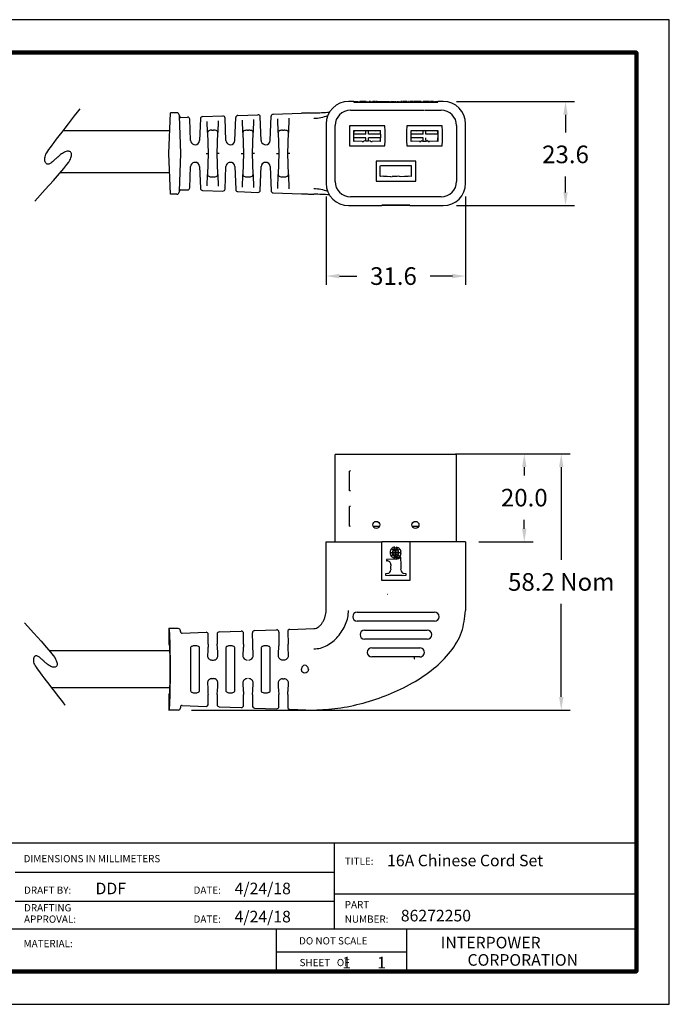
# Model space of a CAD drawing. Units: inches. Extents: x 329 to 618, y 76 to 299.
# Drawn here: x 471 to 618, y 76 to 299 of the extents above; entities that cross this region are included whole.
import ezdxf

# ---------------------------------------------------------------- set-up
doc = ezdxf.new("R2010")
doc.units = ezdxf.units.IN
doc.header["$MEASUREMENT"] = 0
for name, color, linetype in [('1', 6, 'Continuous'), ('DIM', 1, 'Continuous'), ('Object', 7, 'Continuous'), ('PLOT BORDER', 3, 'Continuous'), ('Text', 7, 'Continuous'), ('TITLE BLOCK', 4, 'Continuous'), ('TITLE BLOCK TEXT', 6, 'Continuous')]:
    doc.layers.add(name, color=color, linetype=linetype)
doc.dimstyles.get("Standard").update_dxf_attribs({"dimtxt": 0.18, "dimasz": 0.18, "dimexe": 0.18, "dimexo": 0.0625, "dimgap": 0.09, "dimtad": 0, "dimtih": 1, "dimtoh": 1, "dimdec": 3, "dimzin": 0, "dimdsep": 46, "dimtxsty": 'Standard', "dimcen": 0.09, "dimadec": 0, "dimazin": 0, "dimtfac": 1, "dimtdec": 3, "dimtofl": 0, "dimtmove": 0, "dimatfit": 3, "dimfxl": 1, "dimtolj": 1, "dimtzin": 0, "dimarcsym": 0})

# ---------------------------------------------------------------- blocks, each defined once
blk = doc.blocks.new('21E04181SW__3', base_point=(7.1783, -0.2491))
at = {"color": 7, "linetype": 'Continuous'}
for p, q in [((7.1853, 0.2489), (7.1783, 0.246)), ((7.1783, 0.0688), (7.1783, 0.246)), ((7.1853, 0.0688), (7.1783, 0.0688)), ((7.1853, -0.069), (7.1783, -0.069)), ((7.1783, -0.2461), (7.1783, -0.069)), ((7.1853, -0.2491), (7.1783, -0.2461))]:
    blk.add_line(p, q, dxfattribs=at)
blk = doc.blocks.new('20E01040__4', base_point=(3.8482, -2.973))
at = {"color": 7, "linetype": 'Continuous'}
for p, q in [((3.8765, -2.772), (3.8554, -2.772)), ((3.8805, -2.768), (3.902, -2.768)), ((3.9073, -2.768), (3.9288, -2.768)), ((3.9539, -2.772), (3.9328, -2.772)), ((3.9525, -2.8222), (3.9523, -2.8095)), ((3.9545, -2.8793), (3.9545, -2.8714)), ((3.8482, -2.9729), (3.8527, -2.9718)), ((3.8527, -2.9718), (3.8808, -2.9718)), ((3.8599, -2.9029), (3.8599, -2.9108)), ((3.8808, -2.9718), (3.9336, -2.9718)), ((3.9336, -2.9718), (3.9617, -2.9718)), ((3.9545, -2.9108), (3.9545, -2.9029)), ((3.9617, -2.9718), (3.9669, -2.973))]:
    blk.add_line(p, q, dxfattribs=at)
blk = doc.blocks.new('21E041182__5', base_point=(3.7046, -2.5368))
at = {"color": 7, "linetype": 'Continuous'}
for p, q in [((3.7599, -2.5368), (3.7046, -2.5368)), ((4.1099, -2.5368), (4.0546, -2.5368))]:
    blk.add_line(p, q, dxfattribs=at)
blk = doc.blocks.new('B34_013SW-D_ASM__6', base_point=(3.4938, -2.973))
for name, p in [('21E04181SW__3', (3.4938, -2.5368)), ('21E041182__5', (3.7046, -2.5368)), ('20E01040__4', (3.8482, -2.973))]:
    blk.add_blockref(name, p)
blk = doc.blocks.new('*D103')
at = {"layer": 'DEFPOINTS', "color": 0, "transparency": 16777216}
for p in [(566.48, 200.99), (593.48, 200.99), (506.62, 142.83)]:
    blk.add_point(p, dxfattribs=at)
at = {"layer": 'DIM', "color": 0, "lineweight": -2, "transparency": 16777216}
for p, q in [((569.48, 200.99), (595.48, 200.99)), ((593.48, 197.99), (593.48, 176.91)), ((593.48, 145.83), (593.48, 166.91)), ((509.62, 142.83), (595.48, 142.83))]:
    blk.add_line(p, q, dxfattribs=at)
at = {"layer": 'DIM', "color": 0, "transparency": 16777216}
for points in [[(592.98, 197.99), (593.98, 197.99), (593.48, 200.99)], [(592.98, 145.83), (593.98, 145.83), (593.48, 142.83)]]:
    blk.add_solid(points, dxfattribs=at)
at = {"layer": 'DIM', "color": 0, "transparency": 16777216, "insert": (593.48, 171.91), "char_height": 4, "attachment_point": 5}
blk.add_mtext('\\A1;58.2 Nom', dxfattribs=at)
blk = doc.blocks.new('*D104')
at = {"layer": 'DEFPOINTS', "color": 0, "transparency": 16777216}
for p in [(566.48, 200.99), (585.1, 200.99), (571.79, 180.99)]:
    blk.add_point(p, dxfattribs=at)
at = {"layer": 'DIM', "color": 0, "lineweight": -2, "transparency": 16777216}
for p, q in [((569.48, 200.99), (587.1, 200.99)), ((585.1, 197.99), (585.1, 196.04)), ((585.1, 183.99), (585.1, 186.04)), ((574.79, 180.99), (587.1, 180.99))]:
    blk.add_line(p, q, dxfattribs=at)
at = {"layer": 'DIM', "color": 0, "transparency": 16777216}
for points in [[(584.6, 197.99), (585.6, 197.99), (585.1, 200.99)], [(584.6, 183.99), (585.6, 183.99), (585.1, 180.99)]]:
    blk.add_solid(points, dxfattribs=at)
at = {"layer": 'DIM', "color": 0, "transparency": 16777216, "insert": (585.1, 191.04), "char_height": 4, "attachment_point": 5}
blk.add_mtext('\\A1;20.0', dxfattribs=at)
blk = doc.blocks.new('21E04181SW__24', base_point=(2.0948, -0.2199))
at = {"color": 7, "linetype": 'Continuous'}
for p, q in [((2.6873, 0.2722), (2.333, 0.2722)), ((2.333, 0.2722), (2.333, 0.095)), ((2.6873, 0.095), (2.6873, 0.2722)), ((2.3724, 0.2328), (2.3999, 0.2299)), ((2.3724, 0.1344), (2.3724, 0.2328)), ((2.3999, 0.2299), (2.4649, 0.2335)), ((2.4649, 0.2335), (2.4764, 0.2324)), ((2.4764, 0.2324), (2.4837, 0.2279)), ((2.4837, 0.2279), (2.4983, 0.2328)), ((2.4983, 0.2328), (2.522, 0.2328)), ((2.522, 0.2328), (2.5439, 0.2324)), ((2.5554, 0.2335), (2.5439, 0.2324)), ((2.5554, 0.2335), (2.6204, 0.2299)), ((2.6204, 0.2299), (2.6479, 0.2328)), ((2.6479, 0.2328), (2.6499, 0.2279)), ((2.6499, 0.2279), (2.6499, 0.1413)), ((2.333, 0.095), (2.6873, 0.095)), ((2.6479, 0.1344), (2.3724, 0.1344)), ((2.6499, 0.1413), (2.6479, 0.1344)), ((2.0968, -0.0428), (2.0948, -0.087)), ((2.0948, -0.087), (2.0948, -0.1737)), ((2.4117, -0.0428), (2.0968, -0.0428)), ((2.1361, -0.0941), (2.1361, -0.0821)), ((2.1361, -0.0821), (2.144, -0.085)), ((2.144, -0.085), (2.209, -0.0814)), ((2.209, -0.0814), (2.2204, -0.0826)), ((2.2204, -0.0826), (2.2278, -0.087)), ((2.2278, -0.087), (2.2424, -0.0821)), ((2.2424, -0.0821), (2.2661, -0.0821)), ((2.2661, -0.0821), (2.2807, -0.087)), ((2.2807, -0.087), (2.288, -0.0826)), ((2.288, -0.0826), (2.2995, -0.0814)), ((2.2995, -0.0814), (2.3645, -0.085)), ((2.3645, -0.085), (2.3724, -0.0821)), ((2.3724, -0.0821), (2.3724, -0.0941)), ((2.4137, -0.087), (2.4117, -0.0428)), ((2.4137, -0.1737), (2.4137, -0.087)), ((2.6086, -0.0428), (2.6066, -0.087)), ((2.6066, -0.087), (2.6066, -0.1737)), ((2.9235, -0.0428), (2.6086, -0.0428)), ((2.6479, -0.0816), (2.6558, -0.085)), ((2.6479, -0.0816), (2.6479, -0.0941)), ((2.6558, -0.085), (2.7208, -0.0814)), ((2.7323, -0.0826), (2.7208, -0.0814)), ((2.7323, -0.0826), (2.7396, -0.087)), ((2.7396, -0.087), (2.7542, -0.085)), ((2.7542, -0.085), (2.7779, -0.085)), ((2.7779, -0.085), (2.7925, -0.087)), ((2.7925, -0.087), (2.7998, -0.0826)), ((2.8113, -0.0814), (2.7998, -0.0826)), ((2.8113, -0.0814), (2.8763, -0.085)), ((2.8763, -0.085), (2.8842, -0.0816)), ((2.8842, -0.0816), (2.8842, -0.0941)), ((2.9255, -0.087), (2.9235, -0.0428)), ((2.9255, -0.1737), (2.9255, -0.087)), ((2.0948, -0.1737), (2.0968, -0.2199)), ((2.1361, -0.1146), (2.1361, -0.0941)), ((2.1361, -0.1461), (2.1361, -0.1146)), ((2.1361, -0.1692), (2.1361, -0.1461)), ((2.1361, -0.1805), (2.1361, -0.1692)), ((2.3724, -0.0941), (2.3724, -0.1146)), ((2.3724, -0.1146), (2.3724, -0.1461)), ((2.3724, -0.1461), (2.3724, -0.1692)), ((2.3724, -0.1692), (2.3724, -0.1805)), ((2.4117, -0.2199), (2.4137, -0.1737)), ((2.6066, -0.1737), (2.6086, -0.2199)), ((2.6479, -0.0941), (2.6479, -0.1146)), ((2.6479, -0.1461), (2.6479, -0.1146)), ((2.6479, -0.1461), (2.6479, -0.1692)), ((2.6479, -0.1692), (2.6479, -0.1791)), ((2.8842, -0.0941), (2.8842, -0.1146)), ((2.8842, -0.1146), (2.8842, -0.1461)), ((2.8842, -0.1461), (2.8842, -0.1692)), ((2.8842, -0.1692), (2.8842, -0.1791)), ((2.9235, -0.2199), (2.9255, -0.1737)), ((2.0968, -0.2199), (2.4117, -0.2199)), ((2.3724, -0.1805), (2.1361, -0.1805)), ((2.6086, -0.2199), (2.9235, -0.2199)), ((2.8203, -0.1805), (2.6479, -0.1791)), ((2.8842, -0.1791), (2.8203, -0.1805))]:
    blk.add_line(p, q, dxfattribs=at)
blk = doc.blocks.new('20E01040_1__25', base_point=(2.6066, -0.1791))
at = {"color": 7, "linetype": 'Continuous'}
for p, q in [((2.6066, -0.087), (2.6066, -0.1737)), ((2.6479, -0.0816), (2.6479, -0.0941)), ((2.6558, -0.085), (2.7208, -0.0814)), ((2.7323, -0.0826), (2.7208, -0.0814)), ((2.7396, -0.087), (2.7542, -0.085)), ((2.7542, -0.085), (2.7542, -0.1146)), ((2.7779, -0.085), (2.7925, -0.087)), ((2.8113, -0.0814), (2.7998, -0.0826)), ((2.8113, -0.0814), (2.8763, -0.085)), ((2.8842, -0.0816), (2.8842, -0.0941)), ((2.9255, -0.1737), (2.9255, -0.087)), ((2.6479, -0.0941), (2.6479, -0.1146)), ((2.6479, -0.1146), (2.7542, -0.1146)), ((2.6479, -0.1461), (2.6479, -0.1692)), ((2.6479, -0.1461), (2.7542, -0.1461)), ((2.6479, -0.1692), (2.6479, -0.1791)), ((2.6934, -0.1732), (2.7542, -0.1757)), ((2.7542, -0.1461), (2.7542, -0.1757)), ((2.7779, -0.0941), (2.7779, -0.1146)), ((2.7779, -0.1146), (2.8842, -0.1146)), ((2.7779, -0.1461), (2.8842, -0.1461)), ((2.7779, -0.1461), (2.7779, -0.1757)), ((2.7779, -0.1757), (2.879, -0.1734)), ((2.8842, -0.0941), (2.8842, -0.1146)), ((2.8842, -0.1461), (2.8842, -0.1692)), ((2.8842, -0.1692), (2.8842, -0.1791))]:
    blk.add_line(p, q, dxfattribs=at)
blk.add_spline([(2.8842, -0.1692), (2.8841, -0.1693), (2.8833, -0.1699), (2.8816, -0.1713), (2.8798, -0.1727), (2.8791, -0.1733), (2.879, -0.1734)], degree=3, dxfattribs=at)
blk = doc.blocks.new('20E01040_2__26', base_point=(2.791, -0.1805))
at = {"color": 7, "linetype": 'Continuous'}
for p, q in [((2.791, -0.087), (2.791, -0.1737)), ((2.8324, -0.0816), (2.8324, -0.0941)), ((2.8402, -0.085), (2.9052, -0.0814)), ((2.9167, -0.0826), (2.9052, -0.0814)), ((2.9237, -0.0906), (2.9387, -0.085)), ((2.9623, -0.085), (2.9623, -0.1146)), ((2.9623, -0.085), (2.9769, -0.087)), ((2.9957, -0.0814), (2.9843, -0.0826)), ((2.9957, -0.0814), (3.0607, -0.085)), ((3.0686, -0.0816), (3.0686, -0.0941)), ((3.1099, -0.1737), (3.1099, -0.087)), ((2.8324, -0.0941), (2.8324, -0.1146)), ((2.8324, -0.1461), (2.8324, -0.1692)), ((2.8324, -0.1461), (2.9387, -0.1461)), ((2.8324, -0.1692), (2.8324, -0.1791)), ((2.8375, -0.1734), (2.8402, -0.1805)), ((2.8375, -0.1734), (2.9387, -0.1757)), ((2.9387, -0.0941), (2.9387, -0.1146)), ((2.9387, -0.1461), (2.9387, -0.1757)), ((2.9623, -0.1146), (3.0686, -0.1146)), ((2.9623, -0.1461), (3.0686, -0.1461)), ((2.9623, -0.1461), (2.9623, -0.1757)), ((2.9623, -0.1757), (3.0231, -0.1732)), ((3.0686, -0.0941), (3.0686, -0.1146)), ((3.0686, -0.1461), (3.0686, -0.1692)), ((3.0686, -0.1692), (3.0686, -0.1791))]:
    blk.add_line(p, q, dxfattribs=at)
blk.add_spline([(2.8324, -0.1692), (2.8325, -0.1693), (2.8332, -0.1699), (2.8349, -0.1713), (2.8367, -0.1727), (2.8374, -0.1733), (2.8375, -0.1734)], degree=3, dxfattribs=at)
blk = doc.blocks.new('20E01040__28', base_point=(2.3999, 0.1413))
at = {"color": 7, "linetype": 'Continuous'}
for p, q in [((2.3999, 0.2299), (2.4649, 0.2335)), ((2.4649, 0.2335), (2.4764, 0.2324)), ((2.4764, 0.2324), (2.4837, 0.2279)), ((2.4837, 0.2279), (2.4983, 0.2328)), ((2.522, 0.2328), (2.5439, 0.2324)), ((2.5554, 0.2335), (2.5439, 0.2324)), ((2.5554, 0.2335), (2.6204, 0.2299)), ((2.6499, 0.2279), (2.6499, 0.1413))]:
    blk.add_line(p, q, dxfattribs=at)
blk = doc.blocks.new('*D101')
at = {"layer": 'DEFPOINTS', "color": 0, "transparency": 16777216}
for p in [(540.16, 262.4), (571.79, 262.4), (540.16, 241.32)]:
    blk.add_point(p, dxfattribs=at)
at = {"layer": 'DIM', "color": 0, "lineweight": -2, "transparency": 16777216}
for p, q in [((540.16, 259.4), (540.16, 239.32)), ((571.79, 259.4), (571.79, 239.32)), ((543.16, 241.32), (547.1, 241.32)), ((568.79, 241.32), (563.76, 241.32))]:
    blk.add_line(p, q, dxfattribs=at)
at = {"layer": 'DIM', "color": 0, "transparency": 16777216}
for points in [[(543.16, 241.82), (543.16, 240.82), (540.16, 241.32)], [(568.79, 241.82), (568.79, 240.82), (571.79, 241.32)]]:
    blk.add_solid(points, dxfattribs=at)
at = {"layer": 'DIM', "color": 0, "transparency": 16777216, "insert": (555.43, 241.32), "char_height": 4, "attachment_point": 5}
blk.add_mtext('\\A1;31.6', dxfattribs=at)
blk = doc.blocks.new('*D102')
at = {"layer": 'DEFPOINTS', "color": 0, "transparency": 16777216}
for p in [(566.71, 280.94), (594.45, 280.94), (566.71, 257.32)]:
    blk.add_point(p, dxfattribs=at)
at = {"layer": 'DIM', "color": 0, "lineweight": -2, "transparency": 16777216}
for p, q in [((569.71, 280.94), (596.45, 280.94)), ((594.45, 277.94), (594.45, 273.93)), ((594.45, 260.32), (594.45, 263.93)), ((569.71, 257.32), (596.45, 257.32))]:
    blk.add_line(p, q, dxfattribs=at)
at = {"layer": 'DIM', "color": 0, "transparency": 16777216}
for points in [[(593.95, 277.94), (594.95, 277.94), (594.45, 280.94)], [(593.95, 260.32), (594.95, 260.32), (594.45, 257.32)]]:
    blk.add_solid(points, dxfattribs=at)
at = {"layer": 'DIM', "color": 0, "transparency": 16777216, "insert": (594.45, 268.93), "char_height": 4, "attachment_point": 5}
blk.add_mtext('\\A1;23.6', dxfattribs=at)

msp = doc.modelspace()

# ---------------------------------------------------------------- linework, layer by layer
for p, q in [((504.71, 274.265), (480.5, 274.265)), ((504.683, 264.746), (479.825, 264.746)), ((504.662, 156.308), (477.37, 156.308)), ((504.662, 147.859), (477.923, 147.859))]:
    msp.add_line(p, q)
at = {"color": 7, "linetype": 'Continuous'}
msp.add_line((560.476, 262.878), (560.476, 267.378), dxfattribs=at)
at = {"color": 0, "linetype": 'ByBlock'}
for points in [[(474.103, 258.32), (476.477, 260.951), (478.318, 263.017), (479.697, 264.596), (480.687, 265.765), (481.358, 266.601), (481.784, 267.181), (482.036, 267.584), (482.185, 267.886), (482.292, 268.151), (482.37, 268.394), (482.42, 268.614), (482.443, 268.812), (482.439, 268.989), (482.41, 269.145), (482.357, 269.281), (482.281, 269.397), (482.183, 269.494), (482.065, 269.57), (481.928, 269.625), (481.774, 269.656), (481.604, 269.664), (481.421, 269.646), (481.226, 269.602), (481.02, 269.53), (480.807, 269.43), (480.589, 269.308), (480.373, 269.17), (480.162, 269.024), (479.963, 268.875), (479.779, 268.732), (479.617, 268.601), (479.48, 268.488), (479.371, 268.398), (479.286, 268.327), (479.218, 268.269), (479.158, 268.216), (479.1, 268.164), (479.037, 268.105), (478.961, 268.032), (478.865, 267.94), (478.745, 267.825), (478.602, 267.69), (478.442, 267.542), (478.27, 267.389), (478.091, 267.238), (477.909, 267.094), (477.73, 266.966), (477.558, 266.859), (477.398, 266.779), (477.25, 266.727), (477.113, 266.703), (476.986, 266.706), (476.87, 266.736), (476.763, 266.793), (476.666, 266.876), (476.577, 266.984), (476.497, 267.118), (476.429, 267.276), (476.378, 267.457), (476.346, 267.66), (476.339, 267.884), (476.359, 268.127), (476.413, 268.389), (476.502, 268.667), (476.632, 268.964), (476.806, 269.287), (477.03, 269.647), (477.306, 270.053), (477.641, 270.517), (478.037, 271.048), (478.5, 271.656), (479.033, 272.352), (479.637, 273.141), (480.298, 274.002), (480.996, 274.911), (481.714, 275.844), (482.432, 276.774), (483.132, 277.677), (483.796, 278.528), (484.405, 279.303)], [(471.789, 162.605), (473.897, 160.27), (475.53, 158.436), (476.754, 157.035), (477.633, 155.997), (478.229, 155.255), (478.607, 154.74), (478.83, 154.383), (478.963, 154.115), (479.058, 153.879), (479.127, 153.664), (479.171, 153.469), (479.191, 153.293), (479.188, 153.136), (479.162, 152.997), (479.115, 152.876), (479.048, 152.773), (478.961, 152.688), (478.856, 152.62), (478.734, 152.571), (478.598, 152.543), (478.447, 152.536), (478.285, 152.552), (478.111, 152.592), (477.929, 152.656), (477.739, 152.744), (477.546, 152.853), (477.354, 152.975), (477.167, 153.105), (476.99, 153.236), (476.827, 153.363), (476.683, 153.48), (476.561, 153.58), (476.465, 153.66), (476.39, 153.723), (476.329, 153.775), (476.276, 153.821), (476.224, 153.868), (476.168, 153.92), (476.101, 153.985), (476.016, 154.066), (475.909, 154.169), (475.782, 154.289), (475.641, 154.42), (475.488, 154.555), (475.329, 154.69), (475.168, 154.817), (475.009, 154.931), (474.856, 155.026), (474.714, 155.097), (474.582, 155.143), (474.46, 155.165), (474.348, 155.162), (474.245, 155.135), (474.15, 155.085), (474.064, 155.011), (473.985, 154.915), (473.914, 154.796), (473.854, 154.656), (473.808, 154.495), (473.78, 154.315), (473.773, 154.116), (473.792, 153.901), (473.839, 153.668), (473.918, 153.421), (474.034, 153.157), (474.188, 152.871), (474.387, 152.551), (474.632, 152.191), (474.929, 151.779), (475.281, 151.308), (475.692, 150.768), (476.165, 150.15), (476.701, 149.451), (477.288, 148.686), (477.908, 147.879), (478.544, 147.052), (479.182, 146.226), (479.803, 145.424), (480.393, 144.669), (480.933, 143.981)]]:
    msp.add_lwpolyline(points, dxfattribs=at)
at = {"layer": '1', "color": 5, "linetype": 'Continuous'}
msp.add_line((554.044, 169.126), (554.146, 169.1), dxfattribs=at)
at = {"layer": 'Object', "linetype": 'Continuous'}
for p, q in [((546.451, 280.939), (545.244, 280.939)), ((546.451, 280.939), (547.319, 280.939)), ((546.451, 280.939), (546.451, 280.812)), ((546.451, 280.812), (547.319, 280.812)), ((547.319, 280.939), (547.319, 280.812)), ((547.319, 280.812), (547.476, 280.812)), ((547.476, 280.939), (547.476, 280.812)), ((547.476, 280.812), (547.619, 280.812)), ((547.619, 280.812), (547.619, 280.939)), ((547.619, 280.812), (547.791, 280.812)), ((547.934, 280.939), (547.772, 280.939)), ((547.772, 280.939), (547.791, 280.812)), ((547.791, 280.812), (547.934, 280.812)), ((548.176, 280.939), (547.934, 280.939)), ((547.934, 280.939), (547.934, 280.812)), ((547.934, 280.812), (548.176, 280.812)), ((548.176, 280.939), (548.176, 280.812)), ((548.986, 280.939), (548.176, 280.939)), ((548.176, 280.812), (548.986, 280.812)), ((549.219, 280.939), (548.986, 280.939)), ((548.986, 280.812), (548.986, 280.939)), ((548.986, 280.812), (549.219, 280.812)), ((549.219, 280.812), (549.219, 280.939)), ((549.219, 280.812), (549.319, 280.812)), ((549.319, 280.812), (549.389, 280.939)), ((549.319, 280.812), (549.434, 280.812)), ((549.434, 280.812), (549.389, 280.939)), ((549.434, 280.812), (549.579, 280.812)), ((549.579, 280.812), (549.579, 280.939)), ((549.579, 280.812), (549.685, 280.812)), ((549.685, 280.812), (549.685, 280.939)), ((549.685, 280.812), (549.905, 280.812)), ((549.905, 280.812), (549.905, 280.939)), ((550.232, 280.939), (549.905, 280.939)), ((549.905, 280.812), (550.232, 280.812)), ((550.232, 280.812), (550.232, 280.939)), ((550.232, 280.812), (550.409, 280.812)), ((550.409, 280.812), (550.409, 280.939)), ((550.409, 280.812), (550.515, 280.812)), ((550.515, 280.939), (550.63, 280.939)), ((550.515, 280.812), (550.515, 280.939)), ((550.515, 280.812), (550.63, 280.812)), ((550.63, 280.812), (550.63, 280.939)), ((550.63, 280.812), (550.762, 280.812)), ((551.12, 280.939), (550.762, 280.939)), ((550.762, 280.939), (550.762, 280.812)), ((550.762, 280.812), (551.12, 280.812)), ((551.12, 280.939), (551.12, 280.812)), ((551.234, 280.939), (551.12, 280.939)), ((551.12, 280.812), (551.234, 280.812)), ((551.234, 280.939), (551.234, 280.812)), ((551.334, 280.939), (551.234, 280.939)), ((551.234, 280.812), (551.334, 280.812)), ((551.334, 280.939), (551.334, 280.812)), ((551.334, 280.812), (551.434, 280.812)), ((551.434, 280.939), (551.434, 280.812)), ((551.434, 280.812), (551.534, 280.812)), ((551.763, 280.939), (551.534, 280.939)), ((551.534, 280.939), (551.534, 280.812)), ((551.534, 280.812), (551.763, 280.812)), ((551.763, 280.939), (551.905, 280.939)), ((551.763, 280.939), (551.763, 280.812)), ((551.763, 280.812), (551.905, 280.812)), ((551.905, 280.939), (552.491, 280.939)), ((551.905, 280.939), (551.905, 280.812)), ((551.905, 280.812), (552.491, 280.812)), ((552.491, 280.939), (552.648, 280.939)), ((552.491, 280.939), (552.491, 280.812)), ((552.491, 280.812), (552.648, 280.812)), ((552.648, 280.939), (554.496, 280.939)), ((552.648, 280.939), (552.648, 280.812)), ((552.648, 280.812), (554.496, 280.812)), ((554.496, 280.939), (554.496, 280.812)), ((554.496, 280.812), (554.653, 280.812)), ((554.653, 280.939), (554.653, 280.812)), ((554.653, 280.812), (554.796, 280.812)), ((554.811, 280.939), (554.796, 280.812)), ((554.796, 280.812), (554.939, 280.812)), ((554.939, 280.939), (554.939, 280.812)), ((554.939, 280.939), (555.111, 280.939)), ((554.939, 280.812), (555.111, 280.812)), ((555.111, 280.939), (555.353, 280.939)), ((555.111, 280.939), (555.111, 280.812)), ((555.111, 280.812), (555.353, 280.812)), ((555.353, 280.939), (555.468, 280.939)), ((555.353, 280.939), (555.353, 280.812)), ((555.353, 280.812), (555.468, 280.812)), ((555.468, 280.939), (555.568, 280.939)), ((555.468, 280.939), (555.468, 280.812)), ((555.468, 280.812), (555.568, 280.812)), ((555.568, 280.939), (555.568, 280.812)), ((555.568, 280.812), (555.668, 280.812)), ((555.668, 280.939), (555.668, 280.812)), ((555.668, 280.812), (555.768, 280.812)), ((555.768, 280.939), (555.996, 280.939)), ((555.768, 280.939), (555.768, 280.812)), ((555.768, 280.812), (555.996, 280.812)), ((555.996, 280.939), (555.996, 280.812)), ((555.996, 280.812), (556.154, 280.812)), ((556.154, 280.939), (556.154, 280.812)), ((556.154, 280.812), (556.268, 280.812)), ((556.268, 280.939), (556.396, 280.939)), ((556.268, 280.939), (556.268, 280.812)), ((556.268, 280.812), (556.396, 280.812)), ((556.396, 280.939), (556.396, 280.812)), ((556.396, 280.812), (556.568, 280.812)), ((556.568, 280.939), (556.568, 280.812)), ((556.568, 280.939), (556.739, 280.939)), ((556.568, 280.812), (556.739, 280.812)), ((556.739, 280.939), (556.739, 280.812)), ((556.739, 280.812), (556.897, 280.812)), ((556.897, 280.939), (556.897, 280.812)), ((556.897, 280.812), (558.538, 280.812)), ((557.514, 280.939), (557.098, 280.939)), ((558.378, 280.939), (557.622, 280.939)), ((558.538, 280.939), (558.204, 280.939)), ((558.538, 280.812), (558.538, 280.939)), ((558.538, 280.812), (558.652, 280.812)), ((558.652, 280.812), (558.652, 280.939)), ((558.652, 280.812), (558.809, 280.812)), ((558.952, 280.939), (558.809, 280.939)), ((558.809, 280.812), (558.809, 280.939)), ((558.809, 280.812), (558.952, 280.812)), ((558.952, 280.812), (558.952, 280.939)), ((558.952, 280.812), (559.124, 280.812)), ((559.124, 280.812), (559.124, 280.939)), ((559.324, 280.939), (559.124, 280.939)), ((559.124, 280.812), (559.324, 280.812)), ((559.324, 280.812), (559.324, 280.939)), ((559.724, 280.939), (559.324, 280.939)), ((559.324, 280.812), (559.724, 280.812)), ((559.724, 280.812), (559.724, 280.939)), ((559.724, 280.812), (559.838, 280.812)), ((559.838, 280.812), (559.838, 280.939)), ((559.995, 280.939), (559.838, 280.939)), ((559.838, 280.812), (559.995, 280.812)), ((559.995, 280.812), (559.995, 280.939)), ((559.995, 280.812), (560.124, 280.812)), ((560.124, 280.812), (560.124, 280.939)), ((560.61, 280.939), (560.124, 280.939)), ((560.124, 280.812), (560.61, 280.812)), ((560.61, 280.812), (560.61, 280.939)), ((561.195, 280.939), (560.61, 280.939)), ((560.61, 280.812), (561.195, 280.812)), ((561.296, 280.939), (561.195, 280.939)), ((561.195, 280.812), (561.195, 280.939)), ((561.195, 280.812), (561.296, 280.812)), ((561.296, 280.812), (561.296, 280.939)), ((561.524, 280.939), (561.296, 280.939)), ((561.296, 280.812), (561.524, 280.812)), ((561.524, 280.812), (561.524, 280.939)), ((561.696, 280.939), (561.524, 280.939)), ((561.524, 280.812), (561.696, 280.812)), ((561.696, 280.812), (561.696, 280.939)), ((561.696, 280.812), (561.853, 280.812)), ((561.853, 280.812), (561.853, 280.939)), ((561.853, 280.812), (562.01, 280.812)), ((562.01, 280.812), (562.01, 280.939)), ((562.01, 280.812), (562.153, 280.812)), ((562.153, 280.812), (562.153, 280.939)), ((562.51, 280.939), (562.153, 280.939)), ((562.153, 280.812), (562.51, 280.812)), ((562.653, 280.939), (562.51, 280.939)), ((562.51, 280.812), (562.51, 280.939)), ((562.51, 280.812), (562.653, 280.812)), ((563.081, 280.939), (562.653, 280.939)), ((562.653, 280.812), (562.653, 280.939)), ((562.653, 280.812), (563.081, 280.812)), ((563.081, 280.812), (563.081, 280.939)), ((563.481, 280.939), (563.081, 280.939)), ((563.081, 280.812), (563.481, 280.812)), ((563.481, 280.812), (563.481, 280.939)), ((563.481, 280.812), (563.596, 280.812)), ((563.596, 280.812), (563.596, 280.939)), ((563.739, 280.939), (563.596, 280.939)), ((563.596, 280.812), (563.739, 280.812)), ((563.739, 280.812), (563.739, 280.939)), ((563.739, 280.812), (563.882, 280.812)), ((563.882, 280.812), (563.882, 280.939)), ((564.324, 280.939), (563.882, 280.939)), ((563.882, 280.812), (564.324, 280.812)), ((564.324, 280.812), (564.324, 280.939)), ((564.439, 280.939), (564.324, 280.939)), ((564.324, 280.812), (564.439, 280.812)), ((564.439, 280.812), (564.439, 280.939)), ((564.539, 280.939), (564.439, 280.939)), ((564.439, 280.812), (564.539, 280.812)), ((564.539, 280.812), (564.539, 280.939)), ((564.539, 280.812), (564.639, 280.812)), ((564.639, 280.812), (564.639, 280.939)), ((564.639, 280.812), (564.739, 280.812)), ((564.739, 280.812), (564.739, 280.939)), ((564.739, 280.939), (565.501, 280.939)), ((564.739, 280.812), (565.501, 280.812)), ((565.501, 280.812), (565.501, 280.939)), ((566.707, 280.939), (565.501, 280.939)), ((504.53, 269.128), (504.853, 278.378)), ((506.317, 278.378), (504.853, 278.378)), ((506.824, 277.888), (506.831, 277.689)), ((506.831, 277.689), (507.13, 269.128)), ((507.225, 277.331), (508.731, 277.384)), ((512.138, 277.502), (516.722, 277.661)), ((517.416, 272.093), (517.239, 277.179)), ((519.484, 272.093), (519.665, 277.298)), ((520.148, 277.78), (524.712, 277.938)), ((525.416, 272.093), (525.229, 277.456)), ((527.484, 272.093), (527.675, 277.576)), ((528.157, 278.058), (534.567, 278.281)), ((531.731, 277.164), (531.616, 273.884)), ((536.133, 278.335), (537.37, 278.378)), ((545.701, 278.953), (562.3, 278.953)), ((562.453, 278.953), (566.251, 278.953)), ((509.416, 272.093), (509.248, 276.901)), ((511.656, 277.02), (511.484, 272.093)), ((513.283, 273.897), (513.195, 276.432)), ((515.71, 276.566), (515.616, 273.897)), ((521.284, 273.891), (521.184, 276.732)), ((523.72, 276.866), (523.616, 273.891)), ((529.284, 273.884), (529.174, 277.03)), ((540.164, 275.859), (540.164, 262.397)), ((542.201, 262.803), (542.201, 275.453)), ((569.751, 275.453), (569.751, 262.803)), ((571.787, 262.397), (571.787, 275.859)), ((513.283, 273.897), (513.45, 269.128)), ((514.264, 274.426), (514.635, 274.426)), ((515.45, 269.128), (515.616, 273.897)), ((521.284, 273.891), (521.45, 269.128)), ((522.264, 274.422), (522.635, 274.422)), ((523.45, 269.128), (523.616, 273.891)), ((529.284, 273.884), (529.45, 269.128)), ((530.265, 274.418), (530.635, 274.418)), ((531.45, 269.128), (531.616, 273.884)), ((509.533, 271.657), (509.621, 271.52)), ((509.621, 271.52), (509.858, 271.298)), ((517.552, 271.624), (517.621, 271.521)), ((517.621, 271.521), (517.858, 271.298)), ((525.572, 271.591), (525.858, 271.298)), ((504.853, 259.878), (504.53, 269.128)), ((507.13, 269.128), (506.831, 260.567)), ((512.932, 269.128), (513.45, 269.128)), ((513.45, 269.128), (513.283, 264.359)), ((515.616, 264.359), (515.45, 269.128)), ((515.933, 269.128), (515.45, 269.128)), ((520.932, 269.128), (521.45, 269.128)), ((521.45, 269.128), (521.284, 264.365)), ((523.933, 269.128), (523.45, 269.128)), ((523.616, 264.365), (523.45, 269.128)), ((528.932, 269.128), (529.45, 269.128)), ((529.45, 269.128), (529.284, 264.372)), ((531.616, 264.372), (531.45, 269.128)), ((531.933, 269.128), (531.45, 269.128)), ((509.248, 261.355), (509.416, 266.163)), ((509.621, 266.736), (509.533, 266.599)), ((509.952, 267.014), (509.621, 266.736)), ((511.484, 266.163), (511.656, 261.236)), ((517.239, 261.077), (517.416, 266.163)), ((517.621, 266.735), (517.552, 266.632)), ((517.919, 266.996), (517.621, 266.735)), ((519.484, 266.163), (519.665, 260.958)), ((525.229, 260.8), (525.416, 266.163)), ((525.886, 266.976), (525.621, 266.735)), ((527.484, 266.163), (527.675, 260.68)), ((513.195, 261.823), (513.283, 264.359)), ((514.264, 263.83), (514.635, 263.83)), ((515.616, 264.359), (515.71, 261.69)), ((521.184, 261.524), (521.284, 264.365)), ((522.264, 263.834), (522.635, 263.834)), ((523.616, 264.365), (523.72, 261.39)), ((529.174, 261.226), (529.284, 264.372)), ((530.265, 263.838), (530.635, 263.838)), ((531.616, 264.372), (531.731, 261.092)), ((506.317, 259.878), (504.853, 259.878)), ((506.831, 260.567), (506.824, 260.368)), ((507.216, 260.925), (508.731, 260.872)), ((512.138, 260.754), (516.722, 260.595)), ((520.148, 260.476), (524.712, 260.317)), ((528.157, 260.198), (534.545, 259.976)), ((536.133, 259.921), (537.37, 259.878)), ((566.251, 259.303), (545.701, 259.303)), ((545.244, 257.317), (552.801, 257.317)), ((553.658, 257.444), (552.801, 257.444)), ((552.801, 257.317), (552.801, 257.444)), ((553.658, 257.317), (552.801, 257.317)), ((553.847, 257.444), (553.658, 257.444)), ((553.658, 257.317), (553.658, 257.444)), ((553.847, 257.317), (553.658, 257.317)), ((554.659, 257.444), (553.847, 257.444)), ((553.847, 257.317), (553.847, 257.444)), ((554.659, 257.317), (553.847, 257.317)), ((554.659, 257.317), (554.659, 257.444)), ((555.007, 257.444), (554.659, 257.444)), ((555.007, 257.317), (554.659, 257.317)), ((555.007, 257.317), (555.007, 257.444)), ((555.844, 257.444), (555.007, 257.444)), ((555.844, 257.317), (555.007, 257.317)), ((555.844, 257.317), (555.844, 257.444)), ((555.977, 257.444), (555.844, 257.444)), ((555.977, 257.317), (555.844, 257.317)), ((555.977, 257.317), (555.977, 257.444)), ((556.813, 257.444), (555.977, 257.444)), ((556.813, 257.317), (555.977, 257.317)), ((556.813, 257.317), (556.813, 257.444)), ((557.161, 257.444), (556.813, 257.444)), ((557.161, 257.317), (556.813, 257.317)), ((557.161, 257.317), (557.161, 257.444)), ((557.819, 257.444), (557.161, 257.444)), ((557.819, 257.317), (557.161, 257.317)), ((558.293, 257.444), (557.819, 257.444)), ((557.819, 257.317), (557.819, 257.444)), ((558.293, 257.317), (557.819, 257.317)), ((559.151, 257.444), (558.293, 257.444)), ((558.293, 257.317), (558.293, 257.444)), ((559.151, 257.317), (558.293, 257.317)), ((559.151, 257.444), (559.151, 257.317)), ((559.151, 257.317), (566.707, 257.317)), ((569.751, 200.81), (542.201, 200.81)), ((542.201, 180.987), (542.201, 200.81)), ((569.751, 180.987), (569.751, 200.81)), ((540.164, 165.424), (540.164, 180.987)), ((540.164, 180.987), (542.201, 180.987)), ((542.201, 180.987), (552.801, 180.987)), ((552.801, 172.275), (552.801, 180.987)), ((559.151, 180.987), (552.801, 180.987)), ((569.751, 180.987), (559.151, 180.987)), ((559.151, 180.987), (559.151, 172.275)), ((571.787, 180.987), (569.751, 180.987)), ((571.787, 180.987), (571.787, 165.424)), ((555.844, 179.074), (555.767, 179.811)), ((555.844, 178.615), (555.844, 179.074)), ((556.054, 179.811), (555.977, 179.152)), ((555.977, 179.152), (555.977, 178.615)), ((556.022, 177.08), (553.847, 176.995)), ((553.847, 176.995), (553.847, 176.697)), ((553.847, 176.697), (553.981, 176.697)), ((554.659, 178.615), (555.113, 178.593)), ((555.113, 178.593), (554.659, 178.512)), ((555.298, 178.615), (555.844, 178.615)), ((555.844, 178.512), (555.298, 178.512)), ((555.767, 177.316), (555.844, 177.975)), ((555.844, 177.975), (555.844, 178.512)), ((555.977, 178.615), (556.523, 178.615)), ((556.523, 178.512), (555.977, 178.512)), ((555.977, 178.512), (555.977, 178.053)), ((555.977, 178.053), (555.977, 177.384)), ((556.624, 178.615), (557.161, 178.615)), ((557.161, 178.512), (556.668, 178.513)), ((557.119, 177.559), (556.988, 177.559)), ((557.126, 177.237), (557.119, 177.559)), ((557.177, 175.987), (557.126, 177.237)), ((554.832, 175.833), (554.774, 175.187)), ((554.774, 175.187), (554.774, 174.987)), ((554.774, 174.987), (554.832, 174.653)), ((557.119, 174.653), (557.177, 174.987)), ((557.177, 175.787), (557.177, 175.987)), ((557.177, 175.187), (557.177, 175.787)), ((557.177, 174.987), (557.177, 175.187)), ((559.151, 172.275), (552.801, 172.275)), ((554.133, 173.79), (553.658, 173.758)), ((553.658, 173.758), (553.658, 173.418)), ((553.658, 173.418), (554.476, 173.41)), ((554.476, 173.41), (554.591, 173.437)), ((554.591, 173.437), (555.305, 173.437)), ((555.305, 173.437), (556.647, 173.437)), ((556.647, 173.437), (557.36, 173.437)), ((557.36, 173.437), (557.49, 173.407)), ((557.49, 173.407), (558.293, 173.418)), ((558.293, 173.758), (557.819, 173.79)), ((558.293, 173.418), (558.293, 173.758)), ((547.201, 165.038), (564.75, 165.038)), ((506.623, 161.333), (504.53, 161.333)), ((504.53, 161.333), (504.53, 157.783)), ((523.933, 160.867), (528.932, 161.04)), ((531.933, 161.145), (537.37, 161.333)), ((564.75, 163.006), (547.201, 163.006)), ((548.864, 160.974), (563.088, 160.974)), ((507.13, 160.678), (507.13, 160.825)), ((507.524, 160.297), (512.932, 160.485)), ((513.45, 157.783), (513.45, 159.985)), ((515.45, 160.089), (515.45, 157.783)), ((515.933, 160.589), (520.932, 160.763)), ((521.45, 157.783), (521.45, 160.263)), ((523.517, 157.783), (523.45, 160.367)), ((529.45, 160.541), (529.45, 157.783)), ((531.45, 160.645), (531.517, 157.783)), ((563.088, 158.942), (548.864, 158.942)), ((509.416, 156.951), (509.416, 147.215)), ((511.484, 147.215), (511.484, 156.951)), ((517.416, 156.951), (517.416, 147.215)), ((519.484, 147.215), (519.484, 156.951)), ((525.416, 156.951), (525.416, 147.215)), ((527.484, 147.215), (527.484, 156.951)), ((550.515, 156.938), (561.437, 156.938)), ((514.264, 154.187), (514.635, 154.187)), ((530.265, 154.207), (530.635, 154.207)), ((560.139, 154.906), (550.515, 154.906)), ((561.437, 154.906), (560.139, 154.906)), ((514.264, 149.98), (514.635, 149.98)), ((530.265, 149.96), (530.635, 149.96)), ((504.53, 146.383), (504.53, 142.833)), ((513.45, 144.182), (513.383, 146.383)), ((515.45, 146.383), (515.45, 144.077)), ((521.45, 143.904), (521.45, 146.383)), ((523.45, 146.383), (523.45, 143.8)), ((529.45, 143.626), (529.45, 146.383)), ((531.45, 146.383), (531.45, 143.522)), ((507.13, 143.489), (507.13, 143.341)), ((507.524, 143.87), (512.932, 143.682)), ((515.933, 143.578), (520.932, 143.404)), ((523.933, 143.3), (528.932, 143.126)), ((531.933, 143.022), (537.37, 142.833)), ((506.623, 142.833), (504.53, 142.833))]:
    msp.add_line(p, q, dxfattribs=at)
for centre in [(551.531, 184.858), (560.421, 184.858)]:
    msp.add_circle(centre, 0.794, dxfattribs=at)
for centre, radius, start, end in [((545.244, 275.859), 5.08, 90, 180), ((566.707, 275.859), 5.08, 0, 90), ((506.317, 277.87), 0.508, 2, 90), ((507.212, 277.712), 0.381, 183.43323, 271.98864), ((508.749, 276.884), 0.5, 2, 91.98864), ((512.155, 277.002), 0.5, 91.98863, 178.00001), ((516.739, 277.161), 0.5, 2, 91.98864), ((520.165, 277.28), 0.5, 91.98863, 178.00001), ((524.729, 277.439), 0.5, 2, 91.98864), ((528.175, 277.558), 0.5, 91.98863, 178.00001), ((537.71, 315.119), 36.742, 269.4706, 275.00443), ((537.256, 285.951), 8.813, 270.74495, 291.87001), ((545.701, 275.453), 3.5, 90, 180), ((566.251, 275.453), 3.5, 0, 90), ((510.416, 272.128), 1, 182.00001, 217.41847), ((510.419, 272.127), 1.001, 235.9289, 273.72918), ((510.45, 272.163), 1.035, 271.86618, 356.13382), ((518.416, 272.128), 1, 182.00001, 217.4045), ((518.419, 272.127), 1.001, 235.91162, 273.72928), ((518.45, 272.163), 1.035, 271.86618, 356.13382), ((526.478, 272.147), 1.064, 182.93067, 211.51369), ((526.424, 272.146), 1.02, 236.25559, 273.36886), ((526.484, 272.128), 1, 270, 358), ((510.416, 266.128), 1, 142.58153, 177.99999), ((510.416, 266.128), 1, 89.99976, 117.62107), ((510.452, 266.094), 1.034, 3.801, 91.99448), ((518.416, 266.128), 1, 142.5955, 177.99999), ((518.416, 266.128), 1, 90.00128, 119.76689), ((518.452, 266.094), 1.034, 3.801, 91.99448), ((526.416, 266.128), 1, 142.60888, 177.99999), ((526.416, 266.128), 1, 90.00293, 121.96123), ((526.452, 266.094), 1.034, 3.801, 91.99448), ((545.244, 262.397), 5.08, 180, 270), ((545.701, 262.803), 3.5, 180, 270), ((566.251, 262.803), 3.5, 270, 0), ((566.707, 262.397), 5.08, 270, 0), ((506.317, 260.386), 0.508, 270, 358), ((507.212, 260.544), 0.381, 89.41623, 176.56677), ((508.749, 261.372), 0.5, 268.01136, 358), ((512.155, 261.254), 0.5, 181.99999, 268.01137), ((516.739, 261.095), 0.5, 268.01136, 358), ((520.165, 260.976), 0.5, 181.99999, 268.01137), ((524.729, 260.817), 0.5, 268.01136, 358), ((528.175, 260.698), 0.5, 181.99999, 268.01137), ((537.256, 252.305), 8.813, 68.12999, 89.25505), ((537.706, 223.084), 36.796, 84.99735, 90.52327), ((555.875, 178.58), 1.216, 135.52631, 178.32351), ((555.881, 178.633), 1.184, 95.51944, 137.56597), ((555.517, 179.974), 0.744, 226.77823, 256.62602), ((556.565, 178.174), 1.511, 140.25621, 163.91601), ((556.626, 178.622), 1.328, 157.01021, 180.30279), ((556.556, 178.081), 1.683, 126.13531, 136.02923), ((556.737, 178.621), 1.432, 145.06269, 158.69663), ((555.85, 180.594), 1.52, 252.89932, 269.75136), ((557.128, 178.822), 1.683, 144.00135, 158.42929), ((556.95, 178.92), 1.482, 143.01403, 159.41661), ((555.987, 180.463), 1.311, 269.57421, 287.69073), ((554.78, 178.714), 1.681, 17.2899, 40.73515), ((554.963, 178.815), 1.477, 15.6395, 42.38555), ((555.945, 178.632), 1.184, 37.99552, 84.73225), ((555.11, 178.605), 1.413, 0.41536, 25.52007), ((556.233, 180.149), 1.018, 285.7851, 309.29618), ((555.113, 178.593), 1.511, 0.82907, 22.39613), ((555.948, 178.581), 1.214, 1.6034, 39.97809), ((554.001, 175.865), 0.831, 357.7729, 91.42938), ((555.836, 178.532), 1.177, 180.98375, 220.59773), ((555.587, 176.978), 1.018, 105.7851, 129.29618), ((555.875, 178.495), 1.184, 217.99552, 264.73225), ((556.599, 178.706), 1.49, 184.33406, 210.13402), ((556.668, 178.512), 1.37, 180.02142, 205.91401), ((555.834, 176.664), 1.311, 89.57421, 107.69073), ((556.919, 178.599), 1.634, 204.80863, 213.95552), ((556.692, 178.471), 1.375, 203.94525, 214.8189), ((557.128, 178.305), 1.683, 201.57071, 215.99865), ((556.913, 178.186), 1.439, 200.34023, 217.22913), ((555.97, 176.533), 1.52, 72.89932, 89.75136), ((556.027, 178.531), 1.148, 267.51517, 313.25677), ((555.048, 178.528), 1.473, 309.07836, 325.15263), ((554.931, 178.637), 1.632, 309.86503, 324.36596), ((555.964, 178.412), 1.333, 272.51584, 320.24798), ((555.068, 178.515), 1.45, 325.14735, 338.61197), ((555.265, 179.045), 1.683, 306.13531, 316.02923), ((555.097, 178.524), 1.426, 337.81706, 359.49594), ((555.124, 178.631), 1.548, 330.83393, 355.61352), ((556.304, 177.153), 0.744, 46.77823, 76.62602), ((555.985, 178.531), 1.177, 314.77098, 359.07884), ((553.978, 174.63), 0.854, 280.44614, 1.56381), ((557.971, 174.628), 0.852, 178.29744, 259.69261), ((547.201, 164.022), 1.016, 90, 270), ((564.75, 164.022), 1.016, 270, 90), ((506.622, 160.825), 0.508, 359.98167, 89.98168), ((528.95, 160.54), 0.5, 0.03501, 91.98798), ((531.95, 160.645), 0.5, 91.98797, 179.96848), ((548.864, 159.958), 1.016, 90, 270), ((563.088, 159.958), 1.016, 270, 90), ((507.511, 160.678), 0.381, 179.98361, 271.97225), ((512.95, 159.985), 0.5, 0.03433, 91.98849), ((515.95, 160.089), 0.5, 91.98757, 179.96904), ((520.95, 160.263), 0.5, 0.03468, 91.98822), ((523.95, 160.367), 0.5, 91.98778, 179.96875), ((550.515, 155.922), 1.016, 90, 270), ((561.437, 155.922), 1.016, 30.22604, 90), ((561.437, 155.922), 1.016, 270, 30.22604), ((514.271, 155.175), 0.988, 178.28651, 269.59859), ((514.629, 155.175), 0.988, 270.40141, 1.71349), ((522.271, 155.185), 0.988, 178.27808, 269.59632), ((522.628, 155.185), 0.988, 270.40368, 1.72192), ((530.272, 155.195), 0.988, 178.26964, 269.59406), ((530.628, 155.195), 0.988, 270.40594, 1.73036), ((514.271, 148.992), 0.988, 90.40141, 181.71349), ((514.629, 148.992), 0.988, 358.28651, 89.59859), ((522.271, 148.982), 0.988, 90.40368, 181.72192), ((522.628, 148.982), 0.988, 358.27808, 89.59632), ((530.272, 148.971), 0.988, 90.40594, 181.73036), ((530.628, 148.971), 0.988, 358.26964, 89.59406), ((506.622, 143.341), 0.508, 270.01832, 0.01833), ((507.511, 143.489), 0.381, 88.02775, 180.01639), ((512.95, 144.182), 0.5, 268.01151, 359.96567), ((515.95, 144.078), 0.5, 180.03096, 268.01243), ((520.95, 143.904), 0.5, 268.01178, 359.96532), ((523.95, 143.8), 0.5, 180.03125, 268.01222), ((528.95, 143.626), 0.5, 268.01202, 359.96499), ((531.95, 143.522), 0.5, 180.03152, 268.01203)]:
    msp.add_arc(centre, radius, start, end, dxfattribs=at)
for points in [[(536.133, 278.335), (535.765, 278.289), (535.34, 278.263), (534.918, 278.259), (534.567, 278.281)], [(514.264, 274.426), (513.878, 274.394), (513.531, 274.282), (513.404, 274.172), (513.283, 273.897)], [(515.616, 273.897), (515.57, 274.097), (515.369, 274.282), (515.021, 274.394), (514.635, 274.426)], [(522.264, 274.422), (521.878, 274.389), (521.531, 274.277), (521.404, 274.167), (521.284, 273.891)], [(523.616, 273.891), (523.544, 274.141), (523.466, 274.225), (523.034, 274.383), (522.635, 274.422)], [(530.265, 274.418), (529.878, 274.385), (529.531, 274.272), (529.329, 274.084), (529.284, 273.884)], [(531.616, 273.884), (531.544, 274.135), (531.466, 274.219), (531.034, 274.378), (530.635, 274.418)], [(513.283, 264.359), (513.329, 264.159), (513.531, 263.974), (513.878, 263.862), (514.264, 263.83)], [(514.635, 263.83), (515.021, 263.862), (515.369, 263.974), (515.57, 264.159), (515.616, 264.359)], [(521.284, 264.365), (521.329, 264.165), (521.531, 263.979), (521.878, 263.867), (522.264, 263.834)], [(522.635, 263.834), (523.021, 263.867), (523.369, 263.979), (523.496, 264.089), (523.616, 264.365)], [(529.284, 264.372), (529.332, 264.166), (529.531, 263.984), (529.878, 263.871), (530.265, 263.838)], [(530.635, 263.838), (531.022, 263.871), (531.369, 263.984), (531.495, 264.094), (531.616, 264.372)], [(534.545, 259.976), (534.912, 259.997), (535.34, 259.993), (535.765, 259.967), (536.133, 259.921)], [(537.37, 161.333), (537.955, 161.443), (538.49, 161.745), (538.966, 162.2), (539.375, 162.771), (539.707, 163.417), (539.956, 164.101), (540.111, 164.783), (540.164, 165.424)], [(537.37, 156.708), (538.887, 156.914), (540.333, 157.493), (541.666, 158.383), (542.847, 159.526), (543.836, 160.862), (544.591, 162.33), (545.074, 163.87), (545.244, 165.424)], [(537.37, 142.833), (542.79, 143.241), (548.539, 144.433), (554.292, 146.362), (559.726, 148.981), (564.517, 152.244), (568.34, 156.103), (570.871, 160.512), (571.787, 165.424)], [(504.53, 142.833), (504.616, 143.164), (504.693, 144.097), (504.759, 145.544), (504.809, 147.416), (504.842, 149.626), (504.853, 152.083), (504.842, 154.541), (504.809, 156.75), (504.759, 158.623), (504.693, 160.07), (504.616, 161.003), (504.53, 161.333)], [(504.53, 157.783), (504.583, 157.58), (504.631, 157.005), (504.671, 156.113), (504.702, 154.959), (504.722, 153.598), (504.729, 152.083), (504.722, 150.569), (504.702, 149.207), (504.671, 148.054), (504.631, 147.162), (504.583, 146.587), (504.53, 146.383)], [(510.484, 157.421), (510.049, 157.393), (509.697, 157.297), (509.485, 157.138), (509.416, 156.951)], [(511.484, 156.951), (511.423, 157.127), (511.203, 157.296), (510.859, 157.393), (510.484, 157.421)], [(513.45, 157.783), (513.343, 156.654), (513.283, 155.205)], [(515.616, 155.205), (515.556, 156.654), (515.45, 157.783)], [(518.416, 157.421), (518.04, 157.393), (517.697, 157.297), (517.522, 157.181), (517.416, 156.951)], [(519.484, 156.951), (519.415, 157.138), (519.203, 157.296), (518.851, 157.393), (518.416, 157.421)], [(521.45, 157.783), (521.344, 156.658), (521.284, 155.215)], [(523.616, 155.215), (523.573, 156.658), (523.517, 157.783)], [(526.484, 157.421), (526.049, 157.393), (525.697, 157.297), (525.477, 157.127), (525.416, 156.951)], [(527.484, 156.951), (527.423, 157.127), (527.203, 157.296), (526.859, 157.393), (526.484, 157.421)], [(529.45, 157.783), (529.344, 156.663), (529.284, 155.225)], [(531.616, 155.225), (531.573, 156.663), (531.517, 157.783)], [(560.145, 154.428), (560.155, 154.444), (560.228, 154.553), (560.234, 154.611), (560.239, 154.668), (560.178, 154.83), (560.139, 154.906)], [(536.133, 152.083), (535.9, 152.723), (535.339, 152.988), (534.777, 152.723), (534.545, 152.083)], [(536.133, 152.083), (535.9, 151.444), (535.339, 151.179), (534.777, 151.444), (534.545, 152.083)], [(513.283, 148.962), (513.327, 147.513), (513.383, 146.383)], [(515.45, 146.383), (515.556, 147.513), (515.616, 148.962)], [(521.284, 148.952), (521.344, 147.508), (521.45, 146.383)], [(523.45, 146.383), (523.556, 147.508), (523.616, 148.952)], [(529.284, 148.942), (529.344, 147.503), (529.45, 146.383)], [(531.45, 146.383), (531.556, 147.503), (531.616, 148.942)], [(509.416, 147.215), (509.522, 146.986), (509.696, 146.87), (510.04, 146.774), (510.416, 146.746)], [(510.416, 146.746), (510.851, 146.774), (511.203, 146.87), (511.415, 147.029), (511.484, 147.215)], [(517.416, 147.215), (517.485, 147.029), (517.696, 146.87), (518.04, 146.774), (518.416, 146.746)], [(518.416, 146.746), (518.851, 146.774), (519.203, 146.87), (519.423, 147.04), (519.484, 147.215)], [(525.416, 147.215), (525.522, 146.986), (525.696, 146.87), (526.04, 146.774), (526.416, 146.746)], [(526.416, 146.746), (526.851, 146.774), (527.203, 146.87), (527.378, 146.986), (527.484, 147.215)]]:
    msp.add_spline(points, degree=3, dxfattribs=at)
at = {"layer": 'PLOT BORDER'}
for p, q in [((617.982, 299.499), (328.833, 299.499)), ((617.982, 76.066), (617.982, 299.499)), ((328.833, 76.066), (617.982, 76.066))]:
    msp.add_line(p, q, dxfattribs=at)
at = {"layer": 'TITLE BLOCK'}
for p, q in [((336.284, 112.679), (610.531, 112.679)), ((541.969, 112.679), (541.969, 93.168)), ((469.682, 106.081), (541.969, 106.081)), ((541.969, 101.149), (610.531, 101.149)), ((469.682, 99.496), (541.969, 99.496)), ((336.284, 93.168), (610.531, 93.168)), ((528.826, 93.168), (528.826, 83.516)), ((558.398, 93.168), (558.398, 83.516)), ((528.826, 88.005), (558.398, 88.005))]:
    msp.add_line(p, q, dxfattribs=at)
at = {"layer": 'TITLE BLOCK', "lineweight": 100}
msp.add_lwpolyline([(336.284, 292.048), (610.531, 292.048), (610.531, 83.516), (336.284, 83.516)], close=True, dxfattribs=at)

# ---------------------------------------------------------------- block references
at = {"xscale": 25.4, "yscale": 25.4, "zscale": 25.4, "rotation": 180}
for name, p in [('21E04181SW__24', (566.526, 275.378)), ('20E01040_1__25', (553.526, 274.342)), ('20E01040_2__26', (566.526, 274.378)), ('20E01040__28', (558.776, 266.203))]:
    msp.add_blockref(name, p, dxfattribs=at)
at = {"layer": 'Object', "xscale": 25.4, "yscale": 25.4, "zscale": 25.4}
msp.add_blockref('B34_013SW-D_ASM__6', (545.476, 173.407), dxfattribs=at)

# ---------------------------------------------------------------- texts
at = {"layer": 'Text'}
for s, height, p in [('16A Chinese Cord Set', 2.62862, (553.985, 107.386)), ('DDF', 2.6286, (487.865, 101.038)), ('4/24/18', 2.6286, (519.408, 101.038)), ('4/24/18', 2.6286, (519.408, 94.65)), ('86272250', 2.6286, (557.099, 94.878)), ('INTERPOWER', 2.6286, (566.154, 88.756)), ('CORPORATION', 2.62862, (572.226, 84.821)), ('1', 2.629, (543.854, 84.214)), ('1', 2.629, (551.74, 84.214))]:
    msp.add_text(s, height=height, dxfattribs=at).set_placement(p)
at = {"layer": 'TITLE BLOCK TEXT'}
for s, height, p in [('DIMENSIONS IN MILLIMETERS', 1.64289, (471.567, 108.298)), ('TITLE:', 1.6429, (544.39, 107.72)), ('DRAFT BY:', 1.6429, (471.663, 101.149)), ('DATE:', 1.6429, (510.105, 101.149)), ('DRAFTING', 1.6429, (471.663, 97.149)), ('PART', 1.6429, (544.39, 97.863)), ('APPROVAL:', 1.6429, (471.663, 94.577)), ('DATE:', 1.6429, (510.105, 94.577)), ('NUMBER:', 1.6429, (544.39, 94.577)), ('MATERIAL:', 1.6429, (471.567, 89.018)), ('DO NOT SCALE', 1.64289, (534.029, 89.648)), ('SHEET   OF', 1.6429, (534.139, 84.72))]:
    msp.add_text(s, height=height, dxfattribs=at).set_placement(p)

# ---------------------------------------------------------------- dimensions: what is measured, and where the dimension line sits
at = {"layer": 'DIM'}
for base, p1, p2, angle, text, picture, middle in [((594.45, 280.939), (566.707, 257.317), (566.707, 280.939), 270, '23.6', '*D102', (594.45, 268.926)), ((540.164, 241.323), (571.787, 262.397), (540.164, 262.397), 180, '31.6', '*D101', (555.43, 241.323)), ((593.484, 200.987), (506.623, 142.833), (566.476, 200.987), 90, '58.2 Nom', '*D103', (593.484, 171.91)), ((585.098, 200.987), (571.787, 180.987), (566.476, 200.987), 90, '20.0', '*D104', (585.098, 191.035))]:
    dim = msp.add_linear_dim(base=base, p1=p1, p2=p2, angle=angle, text=text, dimstyle='Standard', override={"dimtxt": 4, "dimasz": 3, "dimexe": 2, "dimexo": 3, "dimgap": 3, "dimdec": 2, "dimpost": ''}, dxfattribs=at)
    dim.commit()
    dim.dimension.update_dxf_attribs({"geometry": picture, "text_midpoint": middle, "dimtype": 160})

doc.saveas('drawing.dxf')
